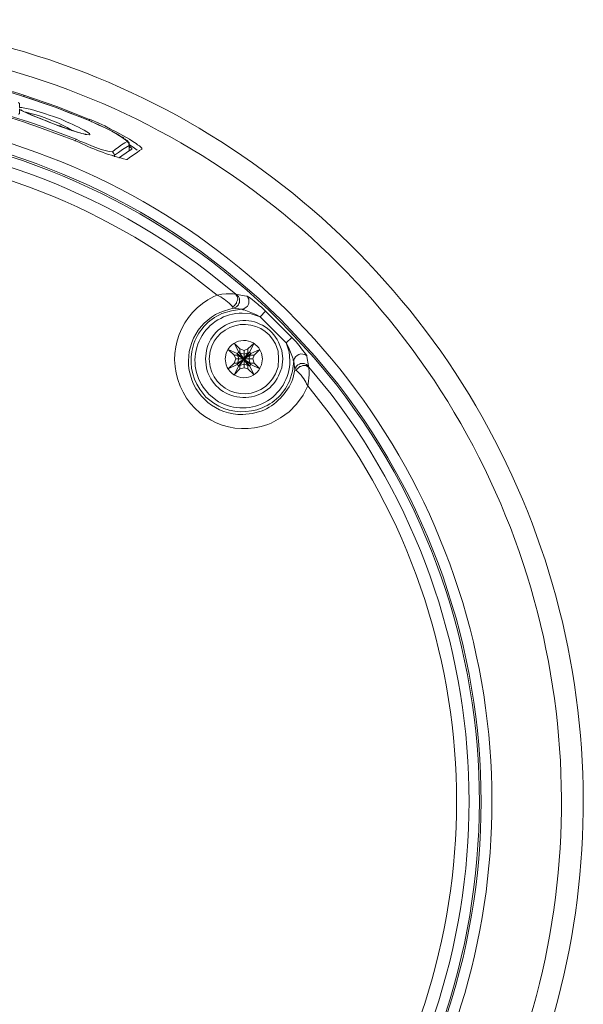
# Model space of a CAD drawing. Units: millimetres. Extents: x 4.51 to 12.25, y 1.05 to 10.67.
# Drawn here: x 6.35 to 7.34, y 2.44 to 4.18 of the extents above; entities that cross this region are included whole.
import ezdxf

# ---------------------------------------------------------------- set-up
doc = ezdxf.new("R2010")
doc.units = ezdxf.units.MM
doc.layers.add('Dahua', color=7, linetype='Continuous')

# ---------------------------------------------------------------- blocks, each defined once
blk = doc.blocks.new('SDT7C424-4F-ZBZJ-APV-0400_2d')
at = {"lineweight": 0}
for points in [[(7.0196, 1.9061), (7.0612, 1.9586), (7.1012, 2.0136, 0.578911), (6.0654, 4.172), (5.9979, 4.1753), (5.9304, 4.1753, 0.59529), (4.8279, 2.0136), (4.8671, 1.9586), (4.9096, 1.9061)], [(6.9704, 1.9086), (7.0129, 1.9595), (7.0529, 2.012, 0.585731), (6.0637, 4.1336), (5.9979, 4.137), (5.9312, 4.137, 0.602439), (4.8762, 2.012), (4.9162, 1.9595), (4.9587, 1.9086)], [(6.4487, 3.9645), (6.3904, 3.9861, 0.174023), (5.5379, 3.9861), (5.4804, 3.9645)], [(6.4462, 3.9619), (6.3887, 3.9836, 0.073889), (6.0262, 4.0561), (5.9646, 4.0578)], [(6.5354, 3.9644), (6.5337, 3.9653), (6.5329, 3.9661), (6.5312, 3.9678), (6.5296, 3.9686), (6.5271, 3.9694), (6.5254, 3.9711, 0.022495), (6.4762, 3.9953), (6.4746, 3.9961), (6.4587, 4.0028), (6.4362, 4.0111), (6.4137, 4.0203), (6.3912, 4.0278), (6.3679, 4.0361), (6.3521, 4.0411)], [(6.6346, 1.7786), (6.6546, 1.7919), (6.6746, 1.8061, 0.314783), (7.1379, 3.1236), (7.1312, 3.1469), (7.1237, 3.1703, 0.31465), (6.0129, 4.0128), (5.9887, 4.0136), (5.9646, 4.0144)], [(6.5387, 3.9603), (6.5387, 3.9611, 0.066684), (6.4829, 3.9919), (6.4746, 3.9961)], [(5.0587, 3.582), (5.0187, 3.5336), (4.9812, 3.4828), (4.9471, 3.4303, 0.340735), (5.0921, 1.9728), (5.1362, 1.9286), (5.1829, 1.8861, 0.355579), (6.6962, 1.8461), (6.7454, 1.8853), (6.7921, 1.9278), (6.8362, 1.972), (6.8779, 2.0195, 0.355683), (6.9104, 3.5328), (6.8704, 3.5811), (6.8279, 3.6278, 0.355223), (5.3262, 3.8111), (5.2737, 3.7761), (5.2229, 3.7386), (5.1746, 3.6978)], [(5.0612, 3.5803), (5.0212, 3.5311), (4.9837, 3.4811), (4.9496, 3.4286, 0.34068), (5.0946, 1.9753), (5.1387, 1.9311), (5.1854, 1.8886, 0.355389), (6.6937, 1.8486), (6.7429, 1.8878), (6.7896, 1.9303), (6.8337, 1.9745), (6.8754, 2.0211, 0.355254), (6.9087, 3.5303), (6.8687, 3.5786), (6.8262, 3.6253, 0.355073), (5.3279, 3.8086), (5.2754, 3.7736), (5.2254, 3.7361), (5.1771, 3.6961)], [(6.4679, 3.9728), (6.4646, 3.9728, 0.027517), (6.4529, 3.9761), (6.4504, 3.9769), (6.4471, 3.9778), (6.4446, 3.9794), (6.4379, 3.9811), (6.4346, 3.9828), (6.4312, 3.9836), (6.4279, 3.9853), (6.4237, 3.9861), (6.4204, 3.9878), (6.4171, 3.9886)], [(6.7304, 3.6911), (6.6829, 3.7295, 0.336815), (5.2571, 3.7386), (5.2096, 3.7003)], [(6.4462, 3.9619), (6.4546, 3.9586, 0.055245), (6.5379, 3.9286), (6.5387, 3.9286)], [(6.6979, 3.6895), (6.6496, 3.727, 0.325979), (5.2879, 3.7328), (5.2396, 3.6961)], [(6.4621, 3.9586), (6.4746, 3.9536, 0.066968), (6.5121, 3.9419), (6.5129, 3.9419), (6.5179, 3.9461), (6.5237, 3.9503), (6.5287, 3.9544), (6.5346, 3.9578), (6.5387, 3.9603)], [(6.6979, 3.6894), (6.6921, 3.6869, 0.951004), (6.7871, 3.4611), (6.7929, 3.4636)], [(6.7262, 3.6661), (6.7296, 3.6678, 0.278118), (6.7362, 3.6744), (6.7371, 3.6761), (6.7371, 3.6778, 0.207747), (6.7354, 3.6869), (6.7337, 3.6886), (6.7329, 3.6903), (6.7312, 3.6903), (6.7304, 3.6911), (6.7312, 3.6894), (6.7321, 3.6886, -0.220679), (6.7337, 3.6803), (6.7321, 3.6769), (6.7321, 3.6753), (6.7312, 3.6744), (6.7296, 3.6728), (6.7287, 3.6719), (6.7279, 3.6703), (6.7262, 3.6694), (6.7246, 3.6686), (6.7237, 3.6703)], [(6.7737, 3.6511), (6.7579, 3.6561), (6.7421, 3.6578, 0.599438), (6.6729, 3.5269), (6.6829, 3.5144), (6.6954, 3.5044, 0.595844), (6.8262, 3.5736), (6.8246, 3.5894), (6.8196, 3.6053)], [(6.8562, 3.5811), (6.8554, 3.5828, 0.540331), (6.8329, 3.5744), (6.8329, 3.5728)], [(6.8554, 3.5328), (6.8579, 3.5294), (6.8587, 3.5378, 0.093721), (6.8596, 3.5603), (6.8596, 3.5619)], [(6.8596, 2.0303), (6.8987, 2.0778, 0.339139), (6.8987, 3.5145), (6.8596, 3.562)], [(6.8579, 2.0628), (6.8954, 2.1111, 0.32814), (6.8954, 3.4811), (6.8579, 3.5295)]]:
    blk.add_lwpolyline(points, format="xyb", dxfattribs=at)
for points in [[(6.2912, 4.0611), (6.2854, 4.0628), (6.2846, 4.0628), (6.2946, 4.0594), (6.3087, 4.0544), (6.3229, 4.0503), (6.3521, 4.0411)], [(6.3562, 4.0419), (6.3529, 4.0436), (6.3362, 4.0486)], [(6.3521, 4.0411), (6.3496, 4.0419)], [(6.3521, 4.0411), (6.3529, 4.0411)], [(6.4746, 3.9961), (6.4137, 4.0203), (6.3521, 4.0411)], [(6.3562, 4.0394), (6.3562, 4.0419)], [(6.4721, 3.9994), (6.4146, 4.0219), (6.3562, 4.0419)], [(6.3462, 4.0294), (6.3479, 4.0286), (6.3479, 4.0278), (6.3487, 4.0278), (6.3487, 4.0203), (6.3529, 4.0203)], [(6.3496, 4.0161), (6.3487, 4.0178), (6.3487, 4.0094), (6.3479, 4.0094), (6.3479, 4.0086), (6.3471, 4.0086)], [(6.3512, 4.0161), (6.3521, 4.0161)], [(6.3587, 4.0119), (6.3554, 4.0136), (6.3546, 4.0144), (6.3529, 4.0153), (6.3521, 4.0153), (6.3512, 4.0161)], [(6.3571, 4.0128), (6.3604, 4.0119)], [(6.3621, 4.0103), (6.3587, 4.0119)], [(6.4087, 4.0044), (6.4212, 4.0003), (6.4329, 3.9944)], [(6.4754, 3.9986), (6.4721, 3.9995)], [(6.4721, 3.9969), (6.4721, 3.9994)], [(6.4746, 3.9961), (6.4754, 3.9961)], [(6.4887, 3.9928), (6.4754, 3.9986)], [(6.4329, 3.9853), (6.4421, 3.9794)], [(6.5646, 3.9469), (6.5646, 3.9486), (6.5604, 3.9528), (6.5571, 3.9544), (6.5546, 3.9569), (6.5487, 3.9603), (6.5429, 3.9644), (6.5312, 3.9711), (6.5204, 3.9769), (6.5096, 3.9819), (6.4996, 3.9878), (6.4887, 3.9928)], [(6.4487, 3.9644), (6.4471, 3.9611)], [(6.4487, 3.9644), (6.4554, 3.9611), (6.4621, 3.9586)], [(6.4721, 3.9744), (6.4729, 3.9736), (6.4729, 3.9728), (6.4729, 3.9719), (6.4721, 3.9719)], [(6.5421, 3.9578), (6.5412, 3.9594), (6.5387, 3.9619), (6.5379, 3.9628), (6.5362, 3.9636), (6.5354, 3.9644)], [(6.5162, 3.9361), (6.5237, 3.9411), (6.5304, 3.9461)], [(6.5421, 3.9536), (6.5304, 3.9461)], [(6.5471, 3.9469), (6.5379, 3.9411)], [(6.5421, 3.9536), (6.5412, 3.9578), (6.5387, 3.9603)], [(6.5437, 3.9544), (6.5429, 3.9544), (6.5421, 3.9569), (6.5421, 3.9578)], [(6.5421, 3.9536), (6.5429, 3.9544)], [(6.5421, 3.9536), (6.5421, 3.9436), (6.5429, 3.9544)], [(6.5429, 3.9544), (6.5496, 3.9503), (6.5562, 3.9453)], [(6.5429, 3.9519), (6.5471, 3.9478), (6.5471, 3.9469)], [(6.5471, 3.9469), (6.5479, 3.9469)], [(6.5604, 3.9444), (6.5562, 3.9411)], [(6.5646, 3.9469), (6.5604, 3.9444)], [(6.5646, 3.9469), (6.5654, 3.9469)], [(6.5112, 3.9361), (6.5137, 3.9353), (6.5162, 3.9353), (6.5162, 3.9361)], [(6.5162, 3.9361), (6.5154, 3.9394), (6.5129, 3.9419)], [(6.5162, 3.9361), (6.5162, 3.9336)], [(6.5254, 3.9319), (6.5246, 3.9311)], [(6.5371, 3.9403), (6.5296, 3.9353), (6.5254, 3.9319)], [(6.5379, 3.9411), (6.5371, 3.9403)], [(6.5429, 3.9319), (6.5387, 3.9286)], [(6.5562, 3.9411), (6.5429, 3.9319)], [(6.7304, 3.6911), (6.7287, 3.6911), (6.7262, 3.6919), (6.7137, 3.6919), (6.7062, 3.6911), (6.6979, 3.6894), (6.7012, 3.6878)], [(6.7496, 3.6878), (6.7329, 3.6903)], [(6.7496, 3.6878), (6.7504, 3.6878)], [(6.7496, 3.6878), (6.7512, 3.6869), (6.7521, 3.6853)], [(6.7246, 3.6686), (6.7262, 3.6661)], [(6.7537, 3.6753), (6.7529, 3.6736), (6.7521, 3.6711), (6.7512, 3.6694), (6.7496, 3.6686), (6.7479, 3.6669), (6.7462, 3.6661), (6.7446, 3.6653), (6.7429, 3.6644), (6.7404, 3.6644)], [(6.7754, 3.6686), (6.7829, 3.6611)], [(6.7404, 3.6644), (6.7429, 3.6636), (6.7454, 3.6636), (6.7662, 3.6553), (6.7737, 3.6511)], [(6.7829, 3.6611), (6.7737, 3.6511)], [(6.8196, 3.6053), (6.7737, 3.6511)], [(6.8296, 3.6145), (6.7829, 3.6611)], [(6.8296, 3.6144), (6.8196, 3.6053)], [(6.8296, 3.6144), (6.8371, 3.6069)], [(6.7362, 3.5886), (6.7279, 3.6044)], [(6.7279, 3.6044), (6.7379, 3.5944)], [(6.7521, 3.5944), (6.7629, 3.6044)], [(6.7546, 3.5886), (6.7629, 3.6044)], [(6.8196, 3.6053), (6.8237, 3.5978), (6.8321, 3.5769), (6.8321, 3.5744), (6.8329, 3.5728)], [(6.7329, 3.5861), (6.7171, 3.5936)], [(6.7279, 3.5836), (6.7171, 3.5936)], [(6.7279, 3.5836), (6.7304, 3.5769)], [(6.7337, 3.5836), (6.7279, 3.5836)], [(6.7362, 3.5886), (6.7329, 3.5861)], [(6.7571, 3.5861), (6.7329, 3.5669)], [(6.7329, 3.5861), (6.7337, 3.5836), (6.7362, 3.5769)], [(6.7571, 3.5669), (6.7329, 3.5861)], [(6.7562, 3.5836), (6.7337, 3.5694)], [(6.7562, 3.5694), (6.7337, 3.5836)], [(6.7546, 3.5886), (6.7362, 3.5644)], [(6.7454, 3.5853), (6.7379, 3.5878), (6.7362, 3.5886)], [(6.7362, 3.5886), (6.7546, 3.5644)], [(6.7379, 3.5878), (6.7379, 3.5944)], [(6.7454, 3.5919), (6.7379, 3.5944)], [(6.7521, 3.5878), (6.7379, 3.5653)], [(6.7379, 3.5878), (6.7521, 3.5653)], [(6.7521, 3.5944), (6.7454, 3.5919)], [(6.7454, 3.5919), (6.7454, 3.5611)], [(6.7521, 3.5878), (6.7454, 3.5853)], [(6.7521, 3.5878), (6.7521, 3.5944)], [(6.7546, 3.5886), (6.7521, 3.5878)], [(6.7537, 3.5769), (6.7562, 3.5836)], [(6.7571, 3.5861), (6.7546, 3.5886)], [(6.7562, 3.5836), (6.7571, 3.5861)], [(6.7562, 3.5836), (6.7629, 3.5836)], [(6.7571, 3.5861), (6.7729, 3.5936)], [(6.7604, 3.5769), (6.7629, 3.5836)], [(6.7729, 3.5936), (6.7629, 3.5836)], [(6.8562, 3.5828), (6.8562, 3.5811)], [(6.8587, 3.5644), (6.8562, 3.5811)], [(6.7171, 3.5594), (6.7279, 3.5694)], [(6.7329, 3.5669), (6.7171, 3.5594)], [(6.7304, 3.5769), (6.7279, 3.5694)], [(6.7337, 3.5694), (6.7279, 3.5694)], [(6.7362, 3.5644), (6.7279, 3.5486)], [(6.7604, 3.5769), (6.7304, 3.5769)], [(6.7337, 3.5694), (6.7329, 3.5669)], [(6.7329, 3.5669), (6.7362, 3.5644)], [(6.7362, 3.5769), (6.7337, 3.5694)], [(6.7362, 3.5644), (6.7379, 3.5653)], [(6.7379, 3.5653), (6.7454, 3.5678)], [(6.7379, 3.5653), (6.7379, 3.5594)], [(6.7379, 3.5594), (6.7454, 3.5611)], [(6.7454, 3.5678), (6.7521, 3.5653)], [(6.7454, 3.5611), (6.7521, 3.5594)], [(6.7521, 3.5653), (6.7521, 3.5594)], [(6.7521, 3.5653), (6.7546, 3.5644)], [(6.7571, 3.5669), (6.7562, 3.5694), (6.7537, 3.5769)], [(6.7546, 3.5644), (6.7571, 3.5669)], [(6.7546, 3.5644), (6.7629, 3.5486)], [(6.7562, 3.5694), (6.7629, 3.5694)], [(6.7571, 3.5669), (6.7729, 3.5594)], [(6.7629, 3.5694), (6.7604, 3.5769)], [(6.7629, 3.5694), (6.7729, 3.5594)], [(6.8346, 3.5578), (6.8362, 3.5611)], [(6.8487, 3.5653), (6.8454, 3.5636), (6.8437, 3.5636), (6.8404, 3.5603), (6.8387, 3.5594), (6.8371, 3.5561), (6.8387, 3.5553)], [(6.8429, 3.5678), (6.8446, 3.5686), (6.8462, 3.5686)], [(6.8554, 3.5669), (6.8571, 3.5653), (6.8587, 3.5644)], [(6.8571, 3.5636), (6.8579, 3.5628), (6.8596, 3.5619)], [(6.8596, 3.5619), (6.8587, 3.5628), (6.8587, 3.5644)], [(6.7379, 3.5594), (6.7279, 3.5486)], [(6.7629, 3.5486), (6.7521, 3.5594)], [(6.8346, 3.5578), (6.8371, 3.5561)], [(6.7929, 3.4636), (6.8096, 3.4728), (6.8246, 3.4836), (6.8379, 3.4969), (6.8496, 3.5128), (6.8579, 3.5294)]]:
    blk.add_lwpolyline(points, dxfattribs=at)
for points in [[(6.7404, 3.6644), (6.7262, 3.6661), (6.7104, 3.6619, 0.853254), (6.7429, 3.4786), (6.7596, 3.4803), (6.7754, 3.4844, 0.206591), (6.8312, 3.5419), (6.8346, 3.5578), (6.8329, 3.5728), (6.8304, 3.5553), (6.8254, 3.5378, -0.46428), (6.6921, 3.4986), (6.6779, 3.5094), (6.6671, 3.5236, -0.471996), (6.7062, 3.6569), (6.7229, 3.6619)], [(6.8137, 3.5769), (6.8121, 3.5919), (6.8062, 3.6061, 0.708519), (6.6787, 3.5919), (6.6771, 3.5769), (6.6787, 3.5611, 0.704481), (6.8062, 3.5469), (6.8121, 3.5611)], [(6.8062, 3.5769), (6.8054, 3.5903), (6.8004, 3.6036, 0.700809), (6.6854, 3.5903), (6.6837, 3.5769), (6.6854, 3.5628, 0.710079), (6.8004, 3.5503), (6.8054, 3.5628)], [(6.7779, 3.5769), (6.7762, 3.5869), (6.7712, 3.5961, 0.606562), (6.7137, 3.5869), (6.7121, 3.5769), (6.7137, 3.5661, 0.606553), (6.7712, 3.5569), (6.7762, 3.5661)]]:
    blk.add_lwpolyline(points, format="xyb", close=True, dxfattribs=at)
for points in [[(6.3496, 4.0419), (6.332, 4.0474), (6.3144, 4.0526), (6.2971, 4.0586)], [(6.4721, 3.9719), (6.4396, 3.9769), (6.3816, 4.0024), (6.3496, 4.0161)], [(6.3529, 4.0203), (6.3736, 4.0167), (6.3887, 4.011), (6.4087, 4.0044)], [(6.3604, 4.0119), (6.3821, 4.008), (6.413, 3.9952), (6.4329, 3.9853)], [(6.4171, 3.9886), (6.3983, 3.9957), (6.3805, 4.0027), (6.3621, 4.0103)], [(6.4329, 3.9944), (6.4458, 3.9898), (6.4605, 3.9821), (6.4721, 3.9744)], [(6.7012, 3.6878), (6.7081, 3.6836), (6.7183, 3.6762), (6.7237, 3.6703)], [(6.7504, 3.6878), (6.758, 3.6838), (6.7683, 3.6736), (6.7754, 3.6686)], [(6.7521, 3.6853), (6.7545, 3.6784), (6.7536, 3.6833), (6.7537, 3.6753)], [(6.8371, 3.6069), (6.8435, 3.5988), (6.85, 3.591), (6.8562, 3.5828)], [(6.8362, 3.5611), (6.8385, 3.5658), (6.8382, 3.5655), (6.8429, 3.5678)], [(6.8462, 3.5686), (6.8522, 3.5683), (6.8503, 3.5697), (6.8554, 3.5669)], [(6.8487, 3.5653), (6.8544, 3.565), (6.8519, 3.5663), (6.8571, 3.5636)], [(6.8387, 3.5553), (6.8443, 3.5505), (6.8529, 3.5396), (6.8554, 3.5328)]]:
    blk.add_open_spline(points, degree=3, dxfattribs=at)

msp = doc.modelspace()

# ---------------------------------------------------------------- block references
at = {"layer": 'Dahua'}
msp.add_blockref('SDT7C424-4F-ZBZJ-APV-0400_2d', (0, 0), dxfattribs=at)

doc.saveas('drawing.dxf')
